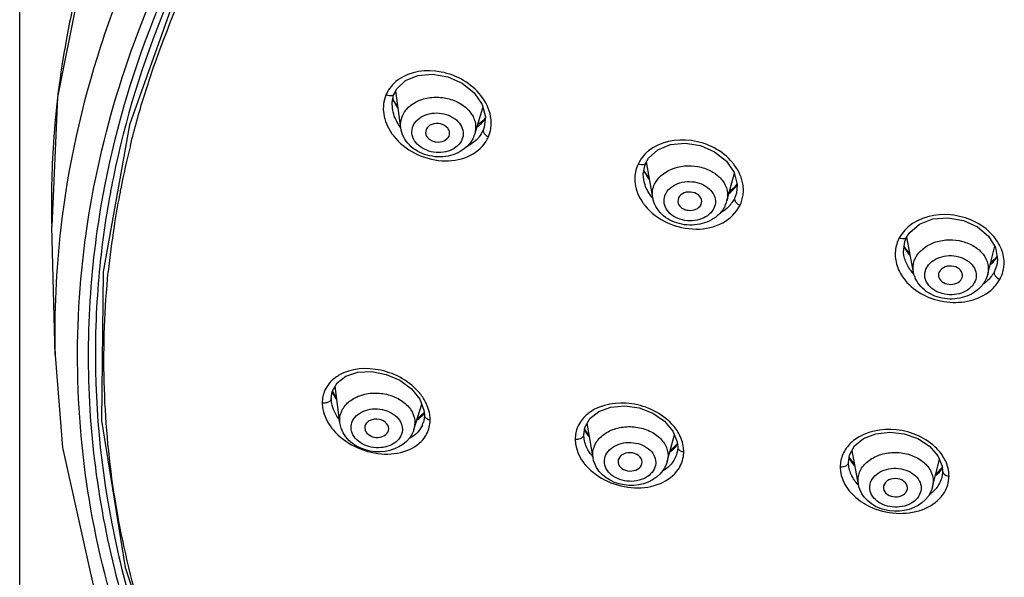
# Model space of a CAD drawing. Units: millimetres. Extents: x 0 to 1300, y 0 to 1600.
# Drawn here: x 244 to 285, y 1058 to 1081 of the extents above; entities that cross this region are included whole.
import ezdxf

# ---------------------------------------------------------------- set-up
doc = ezdxf.new("R2010")
doc.units = ezdxf.units.MM
doc.header["$LTSCALE"] = 104.296296
doc.layers.add('DEF_LAYER_ASSEM_MEMBER', color=7, linetype='CONTINUOUS')

msp = doc.modelspace()

# ---------------------------------------------------------------- linework, layer by layer
at = {"layer": 'DEF_LAYER_ASSEM_MEMBER', "color": 7, "linetype": 'Continuous'}
for p, q in [((244.3866, 917.0586), (244.3866, 1132.1347)), ((247.1991, 1084.0458), (245.9527, 1077.8167)), ((259.8867, 1077.8894), (259.9122, 1077.9561)), ((259.9122, 1077.9561), (259.9121, 1077.9558)), ((260.1809, 1076.5394), (259.9753, 1078.0723)), ((245.9527, 1077.8167), (245.7149, 1072.4424)), ((259.8848, 1077.6753), (259.8598, 1077.7539)), ((260.0622, 1077.4248), (259.8848, 1077.6753)), ((259.8365, 1077.3461), (259.8363, 1077.3478)), ((263.2462, 1076.2768), (263.5897, 1077.3709)), ((263.621, 1076.8528), (263.3663, 1076.6594)), ((263.6866, 1076.9553), (263.621, 1076.8528)), ((261.2324, 1076.4692), (261.209, 1076.3279)), ((262.1819, 1076.1981), (262.1965, 1076.2434)), ((263.6412, 1076.5618), (263.6405, 1076.5596)), ((270.2956, 1074.9689), (270.342, 1075.0842)), ((270.342, 1075.0842), (270.3419, 1075.0839)), ((270.6256, 1073.645), (270.3686, 1075.129)), ((270.2353, 1074.6129), (270.2956, 1074.9689)), ((270.2541, 1074.3866), (270.2353, 1074.6129)), ((270.2827, 1074.7308), (270.2641, 1074.7829)), ((270.4829, 1074.4686), (270.2827, 1074.7308)), ((273.7, 1073.5044), (274.0102, 1074.657)), ((270.2541, 1074.3866), (270.2537, 1074.3886)), ((274.1215, 1074.2229), (274.0017, 1074.0488)), ((274.0017, 1074.0488), (273.8077, 1073.9045)), ((274.0938, 1073.8251), (274.093, 1073.8221)), ((271.6895, 1073.6345), (271.6614, 1073.4701)), ((272.6287, 1073.3552), (272.6518, 1073.4249)), ((245.8572, 1067.1159), (245.7147, 1072.4494)), ((245.7147, 1072.4494), (245.7149, 1072.4423)), ((281.0739, 1071.8283), (281.1517, 1072.0088)), ((281.1517, 1072.0088), (281.1515, 1072.0085)), ((281.4333, 1070.5526), (281.1563, 1072.0097)), ((281.0696, 1071.5796), (281.0488, 1071.6332)), ((281.2882, 1071.3161), (281.0696, 1071.5796)), ((284.5101, 1070.4645), (284.8009, 1071.6269)), ((281.0387, 1071.245), (281.038, 1071.2489)), ((284.812, 1071.0906), (284.6297, 1070.9425)), ((284.898, 1071.2145), (284.812, 1071.0906)), ((284.8901, 1070.8443), (284.8887, 1070.839)), ((283.4312, 1070.2748), (283.4633, 1070.365)), ((245.8572, 1067.1159), (245.8573, 1067.1144)), ((257.3453, 1065.6042), (257.5454, 1065.9593)), ((257.6607, 1064.3013), (257.4679, 1065.8217)), ((257.3032, 1065.3154), (257.3453, 1065.6042)), ((257.3032, 1065.3164), (257.3032, 1065.3154)), ((257.3118, 1065.1819), (257.3032, 1065.3164)), ((257.5283, 1065.3082), (257.349, 1065.6106)), ((257.312, 1065.18), (257.3118, 1065.1818)), ((260.7284, 1064.0306), (261.0529, 1065.0717)), ((261.1546, 1064.7352), (260.8634, 1064.4726)), ((261.1656, 1064.6189), (261.1656, 1064.6187)), ((258.6874, 1064.0944), (258.6887, 1064.0736)), ((259.6762, 1063.9864), (259.6857, 1064.0568)), ((261.1219, 1064.3313), (261.1217, 1064.3307)), ((267.7661, 1063.807), (267.8101, 1064.1051)), ((268.0014, 1063.7478), (267.8018, 1064.0484)), ((268.1529, 1062.8456), (267.9111, 1064.2857)), ((267.7812, 1063.631), (267.7661, 1063.808)), ((267.7661, 1063.808), (267.7661, 1063.807)), ((267.7814, 1063.6299), (267.7813, 1063.6309)), ((271.2288, 1062.6977), (271.5248, 1063.7992)), ((271.6473, 1063.4423), (271.3616, 1063.1542)), ((271.6617, 1063.2945), (271.6617, 1063.2941)), ((271.6278, 1063.0387), (271.6277, 1063.0381)), ((279.0005, 1062.5541), (278.7694, 1062.8795)), ((279.1503, 1061.7483), (278.8889, 1063.1544)), ((282.2283, 1061.6537), (282.5091, 1062.7757)), ((269.1868, 1062.6925), (269.1893, 1062.6602)), ((270.1793, 1062.6126), (270.1863, 1062.672)), ((278.7546, 1062.4691), (278.7365, 1062.6616)), ((278.7365, 1062.6616), (278.7365, 1062.6605)), ((278.7548, 1062.4681), (278.7546, 1062.469)), ((282.6258, 1062.4545), (282.3569, 1062.1674)), ((282.6125, 1062.0499), (282.6122, 1062.0487)), ((282.6422, 1062.2905), (282.6422, 1062.2899)), ((280.1867, 1061.6183), (280.1899, 1061.5811)), ((281.1804, 1061.5506), (281.1865, 1061.6052))]:
    msp.add_line(p, q, dxfattribs=at)
at = {"layer": 'DEF_LAYER_ASSEM_MEMBER', "color": 9, "linetype": 'Continuous'}
for p, q in [((263.6405, 1076.5596), (263.5988, 1076.4471)), ((248.569, 1073.9911), (248.5736, 1074.0146)), ((274.093, 1073.8221), (274.0155, 1073.613)), ((284.8887, 1070.839), (284.7756, 1070.5508)), ((257.6607, 1064.3013), (257.6534, 1064.4151)), ((260.7692, 1064.2977), (260.7284, 1064.0306)), ((268.1529, 1062.8456), (268.1404, 1062.9954)), ((271.2598, 1062.9313), (271.2288, 1062.6977)), ((279.1503, 1061.7483), (279.135, 1061.9134)), ((282.2554, 1061.8726), (282.2283, 1061.6537))]:
    msp.add_line(p, q, dxfattribs=at)
at = {"layer": 'DEF_LAYER_ASSEM_MEMBER', "color": 7, "linetype": 'Continuous'}
for points in [[(254.1362, 1088.2882), (251.0456, 1082.6046), (248.9359, 1076.6616)], [(259.9121, 1077.9558), (260.0174, 1078.1497), (260.3758, 1078.4966), (260.8871, 1078.7139), (261.4954, 1078.7712), (262.1319, 1078.6594), (262.7276, 1078.3896), (263.2192, 1077.9899)], [(259.8365, 1077.3461), (259.8272, 1077.5894), (259.8867, 1077.8894)], [(263.2192, 1077.9899), (263.5525, 1077.5039), (263.6904, 1076.9884), (263.6405, 1076.5595)], [(248.9359, 1076.6616), (247.8425, 1070.5605), (247.7835, 1064.406), (248.759, 1058.3024), (250.7535, 1052.3447), (253.7353, 1046.6282), (257.6552, 1041.2456), (262.228, 1036.4829)], [(270.3419, 1075.0839), (270.4565, 1075.2775), (270.8337, 1075.6253), (271.3568, 1075.8446), (271.9687, 1075.9073), (272.6029, 1075.8051), (273.1933, 1075.5477), (273.6776, 1075.1614)], [(273.6776, 1075.1614), (274.0021, 1074.6889), (274.1312, 1074.1848), (274.093, 1073.8219)], [(281.1515, 1072.0085), (281.2818, 1072.204), (281.6897, 1072.5476), (282.2372, 1072.7588), (282.8634, 1072.8119), (283.5011, 1072.7), (284.0836, 1072.4338), (284.5466, 1072.0414)], [(281.0387, 1071.2451), (281.0189, 1071.4008), (281.0739, 1071.8283)], [(284.5466, 1072.0414), (284.8363, 1071.5692), (284.9227, 1071.073), (284.8887, 1070.8389)], [(245.8573, 1067.1144), (246.1546, 1063.2783), (247.7066, 1056.3296), (250.5387, 1049.6088), (254.5999, 1043.2534), (259.7398, 1037.4645)], [(257.5454, 1065.9593), (257.9058, 1066.2363), (258.4012, 1066.401), (258.9802, 1066.4286), (259.5809, 1066.3142), (260.1458, 1066.0692), (260.6236, 1065.7161), (260.9684, 1065.289)], [(260.9684, 1065.289), (261.1452, 1064.8344), (261.1656, 1064.6187)], [(267.8101, 1064.1051), (268.0175, 1064.4761), (268.3863, 1064.7717), (268.8866, 1064.9572), (269.4675, 1065.0085), (270.0698, 1064.919), (270.6368, 1064.6977), (271.1167, 1064.3651), (271.4629, 1063.954), (271.6409, 1063.5089), (271.6617, 1063.2941)], [(261.1656, 1064.6189), (261.1547, 1064.4751), (261.1219, 1064.3312)], [(278.7365, 1062.6605), (278.7819, 1062.9625), (278.9936, 1063.3422), (279.3669, 1063.6495), (279.869, 1063.8497), (280.4496, 1063.9186), (281.0511, 1063.8488), (281.6177, 1063.6472), (282.0972, 1063.3327), (282.443, 1062.9368), (282.6211, 1062.5025), (282.6422, 1062.2899)], [(271.6617, 1063.2945), (271.6494, 1063.14), (271.6277, 1063.0381)], [(282.6422, 1062.2905), (282.6279, 1062.1232), (282.6122, 1062.0487)]]:
    msp.add_lwpolyline(points, dxfattribs=at)
for centre, radius, start, end in [((284.0196, 1073.2849), 38.3302, 165.9954, 169.66058), ((283.3612, 1073.4035), 37.6613, 169.65832, 176.16642), ((248.5597, 1075.987), 11.4506, 8.64288, 9.16276), ((262.1427, 1076.6235), 1.1567, 336.76008, 342.55864), ((282.9133, 1073.4426), 37.2117, 176.18037, 181.52937), ((272.5774, 1073.8075), 1.1628, 334.29462, 344.88744)]:
    msp.add_arc(centre, radius, start, end, dxfattribs=at)
at = {"layer": 'DEF_LAYER_ASSEM_MEMBER', "color": 9, "linetype": 'Continuous'}
for centre, radius, start, end in [((261.0911, 1077.2199), 1.6689, 147.7222, 155.84486), ((261.8729, 1078.6212), 2.2122, 212.3491, 215.40405), ((262.4922, 1077.771), 1.4698, 306.57104, 314.49919), ((262.5428, 1077.7195), 1.3976, 314.49854, 326.60604), ((262.4549, 1076.7339), 1.4781, 351.03957, 359.2109), ((261.672, 1077.6089), 2.2737, 214.42081, 218.23944), ((262.3863, 1076.9964), 1.3348, 313.35476, 314.53124), ((262.405, 1076.9778), 1.3084, 314.5156, 321.08034), ((262.3996, 1076.7966), 1.5515, 327.55864, 336.11153), ((285.3761, 1066.752), 37.5122, 166.03139, 168.83662), ((271.457, 1074.3426), 1.598, 133.39992, 146.09208), ((271.4808, 1074.3155), 1.6341, 129.24161, 133.3521), ((271.4613, 1074.3403), 1.6028, 146.10851, 154.18887), ((272.2509, 1073.6814), 2.2002, 37.04118, 40.11092), ((271.9533, 1075.576), 1.8817, 204.72276, 209.00168), ((272.0767, 1075.6459), 2.0235, 209.03832, 215.36686), ((284.9817, 1067.014), 37.4673, 168.4836, 169.18734), ((272.1825, 1075.7192), 2.1523, 215.32803, 217.93013), ((272.9461, 1074.9379), 1.399, 325.12443, 328.62556), ((284.6142, 1067.0788), 37.0942, 169.57313, 174.57542), ((284.9105, 1067.0276), 37.3948, 169.18744, 169.57816), ((285.1452, 1066.7993), 37.2765, 168.87616, 169.2655), ((272.8308, 1075.0403), 1.5538, 308.68791, 312.60814), ((272.8538, 1075.015), 1.5196, 312.6137, 315.23962), ((272.8782, 1074.9911), 1.4854, 315.23434, 319.50907), ((272.9134, 1074.9611), 1.4391, 319.50502, 325.1118), ((272.9377, 1073.9478), 1.4486, 352.3493, 356.77649), ((284.9933, 1066.8274), 37.122, 169.26444, 171.31439), ((271.9789, 1074.6622), 2.1497, 215.02119, 218.69432), ((272.1552, 1074.8733), 1.9833, 217.06003, 219.60481), ((272.7849, 1074.2242), 1.376, 312.66502, 322.14563), ((272.9374, 1073.9488), 1.449, 334.62273, 352.30812), ((272.7507, 1074.2597), 1.4253, 311.5973, 312.70832), ((283.275, 1068.1089), 37.4309, 173.42493, 181.5203), ((284.7086, 1066.8705), 36.8341, 171.31379, 174.23951), ((282.2351, 1071.2203), 1.578, 143.69338, 151.52402), ((282.6819, 1072.4635), 1.8492, 206.52564, 214.49715), ((282.7793, 1072.5276), 1.9658, 214.42962, 215.66052), ((282.8375, 1072.5702), 2.0378, 215.67974, 220.13163), ((283.5698, 1072.0644), 1.5964, 310.47351, 316.90223), ((284.2068, 1067.1213), 36.6846, 174.58132, 177.71408), ((282.8239, 1071.7251), 1.8667, 215.40709, 222.31733), ((283.7871, 1070.9367), 1.4026, 352.32976, 356.96998), ((283.439, 1071.3522), 1.5668, 304.35849, 309.30805), ((283.4647, 1071.32), 1.5256, 309.32722, 310.37865), ((259.0534, 1066.3673), 1.8878, 204.13513, 210.87923), ((259.2209, 1066.4653), 2.0819, 210.82994, 214.28592), ((259.2975, 1066.5168), 2.1742, 214.26974, 215.5183), ((259.1959, 1064.0676), 2.2977, 38.66852, 39.56434), ((259.7902, 1064.4037), 1.6115, 8.94444, 20.87273), ((260.0852, 1065.5611), 1.3777, 304.96431, 311.65355), ((259.8783, 1064.4188), 1.5222, 0.4197, 8.89766), ((260.0314, 1064.4451), 1.3691, 352.80855, 359.36525), ((259.1429, 1065.5006), 2.3064, 217.50104, 220.29685), ((260.0944, 1064.6505), 1.0758, 335.90674, 342.7085), ((269.3925, 1064.8349), 1.7972, 206.38085, 212.1599), ((259.9947, 1064.7317), 1.2044, 312.37098, 317.52715), ((269.5401, 1064.9272), 1.9712, 212.14529, 216.92783), ((269.6289, 1064.9926), 2.0815, 216.9012, 218.78352), ((270.3533, 1063.0787), 1.5613, 9.43256, 21.46568), ((270.4654, 1064.2693), 1.468, 307.37414, 313.27449), ((270.4321, 1063.093), 1.4812, 0.40407, 9.38738), ((270.5225, 1063.1194), 1.3908, 354.246, 359.34298), ((280.263, 1063.6621), 1.7089, 207.6353, 213.12597), ((269.4877, 1063.9515), 2.1619, 218.02899, 221.39101), ((270.4165, 1063.4286), 1.2832, 313.39676, 319.03721), ((280.3967, 1063.7493), 1.8686, 213.12689, 218.59292), ((280.4891, 1063.8218), 1.986, 218.56297, 221.09741), ((280.5239, 1063.8518), 2.0319, 221.09015, 221.72809), ((281.3953, 1062.0738), 1.5132, 9.92571, 21.91589), ((281.3717, 1063.2922), 1.5332, 310.10683, 313.93849), ((281.4491, 1062.0842), 1.4584, 0.51108, 9.88638), ((281.4807, 1062.1175), 1.4268, 354.78376, 359.18539), ((280.4951, 1062.965), 1.8311, 220.60126, 222.76395), ((281.3339, 1062.4423), 1.346, 314.62499, 319.39927), ((280.3643, 1062.773), 2.0483, 218.39159, 222.32992), ((281.2794, 1062.4991), 1.4246, 305.79446, 314.57883)]:
    msp.add_arc(centre, radius, start, end, dxfattribs=at)
for points, knots in [([(250.8958, 1087.1453), (249.622, 1084.8434), (247.5133, 1080.0561), (246.384, 1074.9433), (246.0903, 1072.395)], [0, 0, 0, 0, 0.5063123, 1, 1, 1, 1]), ([(259.9518, 1037.6576), (256.8037, 1040.783), (251.4056, 1047.6585), (247.555, 1057.8011), (246.6269, 1066.0462), (247.087, 1074.2906), (249.0013, 1080.3179), (250.8366, 1084.0342)], [0, 0, 0, 0, 0.2634097, 0.5114828, 0.6328043, 0.753881, 1, 1, 1, 1]), ([(251.1934, 1083.8795), (250.8099, 1083.096), (249.3955, 1079.9621), (248.3893, 1076.6422), (247.9018, 1074.1236)], [0, 0, 0, 0, 0.2537544, 1, 1, 1, 1]), ([(251.4257, 1083.7495), (251.0639, 1083.005), (249.7248, 1080.0272), (248.7551, 1076.8819), (248.2687, 1074.4943)], [0, 0, 0, 0, 0.2535769, 1, 1, 1, 1]), ([(248.9732, 1075.8071), (249.1441, 1076.4945), (249.9131, 1079.2534), (250.9943, 1081.9238), (251.9568, 1083.8519)], [0, 0, 0, 0, 0.2473882, 1, 1, 1, 1]), ([(263.5049, 1077.8769), (263.109, 1078.3784), (261.9508, 1079.0591), (260.572, 1078.8863), (260.0839, 1078.5375)], [0, 0, 0, 0, 0.5157429, 1, 1, 1, 1]), ([(259.5683, 1077.9029), (259.468, 1077.6596), (259.403, 1077.0824), (259.6347, 1076.5597), (259.7964, 1076.3236)], [0, 0, 0, 0, 0.4791651, 1, 1, 1, 1]), ([(259.9121, 1077.9557), (259.9025, 1077.933), (259.8105, 1077.8392), (259.6592, 1077.8654), (259.5683, 1077.9029)], [0, 0, 0, 0, 0.2005062, 1, 1, 1, 1]), ([(263.9328, 1076.7136), (263.9342, 1076.8135), (263.899, 1077.2321), (263.702, 1077.6273), (263.5049, 1077.8769)], [0, 0, 0, 0, 0.2390081, 1, 1, 1, 1]), ([(260.2786, 1077.0943), (260.43, 1077.3885), (260.9107, 1077.7255), (261.6196, 1077.8349), (262.196, 1077.7659), (262.7115, 1077.5414), (263.1025, 1077.1873), (263.31, 1076.739), (263.2907, 1076.4191), (263.2462, 1076.2768)], [0, 0, 0, 0, 0.2396779, 0.3773696, 0.5179948, 0.6536854, 0.7785912, 0.8919682, 1, 1, 1, 1]), ([(260.1837, 1076.5413), (260.1372, 1076.6026), (259.9728, 1076.8462), (259.8657, 1077.1311), (259.8365, 1077.3461)], [0, 0, 0, 0, 0.2618506, 1, 1, 1, 1]), ([(260.7158, 1076.6652), (260.822, 1076.8717), (261.2827, 1077.1868), (261.9458, 1077.1686), (262.4182, 1076.9444), (262.6766, 1076.6843), (262.7961, 1076.3616), (262.7599, 1076.1409), (262.7187, 1076.0448)], [0, 0, 0, 0, 0.2417334, 0.5191115, 0.6546521, 0.7785939, 0.8911747, 1, 1, 1, 1]), ([(262.6985, 1076.002), (262.5923, 1075.7955), (262.1316, 1075.4804), (261.4685, 1075.4986), (260.9961, 1075.7229), (260.7377, 1075.9829), (260.6182, 1076.3056), (260.6544, 1076.5264), (260.6956, 1076.6225)], [0, 0, 0, 0, 0.2417336, 0.5191117, 0.6546522, 0.7785939, 0.8911747, 1, 1, 1, 1]), ([(263.6064, 1076.353), (263.6139, 1076.3341), (263.6635, 1076.2517), (263.7488, 1076.196), (263.8182, 1076.1683)], [0, 0, 0, 0, 0.214327, 1, 1, 1, 1]), ([(259.8861, 1076.2016), (260.1196, 1075.9052), (260.7417, 1075.4149), (261.8521, 1075.1013), (262.9541, 1075.2395), (263.5353, 1075.6912), (263.709, 1075.9643)], [0, 0, 0, 0, 0.2599756, 0.5267549, 0.7769649, 1, 1, 1, 1]), ([(273.9336, 1075.0989), (273.5187, 1075.5917), (272.3076, 1076.2295), (270.9201, 1075.9677), (270.4471, 1075.5811)], [0, 0, 0, 0, 0.5132338, 1, 1, 1, 1]), ([(270.3419, 1075.0839), (270.332, 1075.0628), (270.2437, 1074.9775), (270.1036, 1075.0037), (270.0183, 1075.0382)], [0, 0, 0, 0, 0.2019308, 1, 1, 1, 1]), ([(274.384, 1073.8663), (274.3895, 1073.9636), (274.372, 1074.3706), (274.1925, 1074.7611), (274.0071, 1075.0068)], [0, 0, 0, 0, 0.2404833, 1, 1, 1, 1]), ([(270.7387, 1074.2703), (270.9007, 1074.5556), (271.5405, 1074.9892), (272.4665, 1074.9978), (273.1433, 1074.7204), (273.5311, 1074.3849), (273.7448, 1073.9556), (273.7376, 1073.6445), (273.6999, 1073.5044)], [0, 0, 0, 0, 0.2434471, 0.5200088, 0.6552064, 0.7794516, 0.8923202, 1, 1, 1, 1]), ([(269.8849, 1074.4972), (269.8804, 1074.4064), (269.8971, 1074.0278), (270.0542, 1073.6629), (270.2184, 1073.4285)], [0, 0, 0, 0, 0.2411371, 1, 1, 1, 1]), ([(270.5725, 1073.678), (270.5316, 1073.7321), (270.3856, 1073.9476), (270.2874, 1074.197), (270.2541, 1074.3867)], [0, 0, 0, 0, 0.2603357, 1, 1, 1, 1]), ([(271.1807, 1073.8347), (271.2972, 1074.0398), (271.7664, 1074.3432), (272.4312, 1074.323), (272.8981, 1074.0943), (273.1469, 1073.8323), (273.2518, 1073.5082), (273.205, 1073.2915), (273.1597, 1073.1973)], [0, 0, 0, 0, 0.245942, 0.5243937, 0.6583788, 0.7800985, 0.8910557, 1, 1, 1, 1]), ([(247.9018, 1074.1236), (247.2945, 1070.9858), (246.8851, 1064.496), (248.8767, 1054.8488), (253.3424, 1045.739), (257.7126, 1040.4089), (260.1891, 1037.9332)], [0, 0, 0, 0, 0.2412996, 0.4843349, 0.7356225, 1, 1, 1, 1]), ([(273.1376, 1073.155), (273.021, 1072.9499), (272.5519, 1072.6464), (271.887, 1072.6667), (271.4201, 1072.8954), (271.1714, 1073.1574), (271.0664, 1073.4815), (271.1132, 1073.6982), (271.1585, 1073.7924)], [0, 0, 0, 0, 0.2459424, 0.524394, 0.658379, 0.7800986, 0.8910558, 1, 1, 1, 1]), ([(274.0155, 1073.613), (274.0096, 1073.5906), (274.0219, 1073.4567), (274.1492, 1073.3666), (274.2466, 1073.3278)], [0, 0, 0, 0, 0.1809649, 1, 1, 1, 1]), ([(270.3011, 1073.3182), (270.5458, 1073.0126), (271.2138, 1072.518), (272.3938, 1072.2548), (273.5401, 1072.4851), (274.0996, 1073.0229), (274.2466, 1073.3278)], [0, 0, 0, 0, 0.2580197, 0.5256717, 0.7769393, 1, 1, 1, 1]), ([(284.7026, 1072.1007), (284.2728, 1072.571), (283.0374, 1073.1461), (281.6768, 1072.828), (281.2157, 1072.4278)], [0, 0, 0, 0, 0.5106239, 1, 1, 1, 1]), ([(281.1515, 1072.0085), (281.1411, 1071.9892), (281.0562, 1071.9129), (280.9271, 1071.9399), (280.848, 1071.9727)], [0, 0, 0, 0, 0.2037898, 1, 1, 1, 1]), ([(281.5721, 1071.2383), (281.7474, 1071.5131), (282.3859, 1071.9198), (283.2962, 1071.9236), (283.9581, 1071.6504), (284.3368, 1071.3236), (284.5474, 1070.9059), (284.5446, 1070.6022), (284.5101, 1070.4645)], [0, 0, 0, 0, 0.246233, 0.5228512, 0.6571872, 0.7805399, 0.8927712, 1, 1, 1, 1]), ([(285.1877, 1070.8626), (285.1993, 1071.08), (285.1156, 1071.5408), (284.8607, 1071.9277), (284.7026, 1072.1007)], [0, 0, 0, 0, 0.4815223, 1, 1, 1, 1]), ([(280.6851, 1071.4419), (280.6631, 1071.2321), (280.719, 1070.784), (280.9431, 1070.3972), (281.0856, 1070.2225)], [0, 0, 0, 0, 0.4832795, 1, 1, 1, 1]), ([(281.3024, 1070.6436), (281.2695, 1070.69), (281.1508, 1070.8751), (281.0698, 1071.0851), (281.0388, 1071.2451)], [0, 0, 0, 0, 0.2588115, 1, 1, 1, 1]), ([(281.4333, 1070.5526), (281.4037, 1070.7084), (281.4217, 1070.9343), (281.5096, 1071.1292), (281.5359, 1071.1772)], [0, 0, 0, 0, 0.7434174, 1, 1, 1, 1]), ([(282.01, 1070.7903), (282.1386, 1070.992), (282.6187, 1071.2787), (283.285, 1071.2453), (283.7422, 1071.0043), (283.9774, 1070.7355), (284.0633, 1070.4083), (284.0038, 1070.1957), (283.9535, 1070.1037)], [0, 0, 0, 0, 0.2496769, 0.52848, 0.6609078, 0.7807156, 0.8905564, 1, 1, 1, 1]), ([(262.272, 1036.527), (259.7872, 1038.8185), (255.3441, 1043.7587), (250.5151, 1052.2468), (247.9138, 1061.323), (247.7549, 1067.5371), (248.0605, 1070.5676)], [0, 0, 0, 0, 0.2655259, 0.5178025, 0.7607312, 1, 1, 1, 1]), ([(283.9288, 1070.062), (283.8001, 1069.8603), (283.32, 1069.5736), (282.6538, 1069.607), (282.1965, 1069.848), (281.9613, 1070.1168), (281.8754, 1070.4441), (281.9349, 1070.6566), (281.9853, 1070.7486)], [0, 0, 0, 0, 0.2496773, 0.5284803, 0.6609079, 0.7807156, 0.8905565, 1, 1, 1, 1]), ([(284.7756, 1070.5508), (284.7699, 1070.5272), (284.7864, 1070.389), (284.9147, 1070.2946), (285.0152, 1070.2538)], [0, 0, 0, 0, 0.1825471, 1, 1, 1, 1]), ([(281.0856, 1070.2225), (281.4966, 1069.7189), (282.7544, 1069.0858), (284.1586, 1069.3889), (284.6384, 1069.7958)], [0, 0, 0, 0, 0.508163, 1, 1, 1, 1]), ([(247.5514, 1068.5845), (247.4387, 1065.7583), (247.887, 1060.0064), (250.5539, 1051.6566), (255.1147, 1043.827), (259.2028, 1039.2202), (261.477, 1037.0681)], [0, 0, 0, 0, 0.2391834, 0.4826993, 0.7352286, 1, 1, 1, 1]), ([(260.9672, 1065.5311), (260.5701, 1066.0118), (259.4471, 1066.6538), (258.1183, 1066.5706), (257.6148, 1066.2736)], [0, 0, 0, 0, 0.5161164, 1, 1, 1, 1]), ([(257.6148, 1066.2736), (257.5504, 1066.2357), (257.3144, 1066.0756), (257.1243, 1065.8435), (257.0386, 1065.6513)], [0, 0, 0, 0, 0.2620128, 1, 1, 1, 1]), ([(257.3032, 1065.3154), (257.3032, 1065.3031), (257.294, 1065.2432), (257.2446, 1065.1965), (257.2038, 1065.1729)], [0, 0, 0, 0, 0.207828, 1, 1, 1, 1]), ([(257.6534, 1064.4151), (257.6534, 1064.5694), (257.7433, 1064.8958), (258.1063, 1065.273), (258.6211, 1065.5037), (259.2148, 1065.5668), (259.8072, 1065.4572), (260.3179, 1065.1878), (260.6764, 1064.7891), (260.7692, 1064.4549), (260.7692, 1064.2977)], [0, 0, 0, 0, 0.1077685, 0.2244252, 0.3543445, 0.4939868, 0.6351873, 0.7691164, 0.8902185, 1, 1, 1, 1]), ([(261.296, 1064.9778), (261.2785, 1065.0238), (261.1978, 1065.2104), (261.0861, 1065.383), (260.9899, 1065.5032)], [0, 0, 0, 0, 0.2418849, 1, 1, 1, 1]), ([(256.9285, 1065.1294), (256.9294, 1065.0419), (256.9662, 1064.6709), (257.1405, 1064.3216), (257.3132, 1064.0965)], [0, 0, 0, 0, 0.2358193, 1, 1, 1, 1]), ([(258.1247, 1064.161), (258.1324, 1064.2648), (258.2086, 1064.4802), (258.4659, 1064.7224), (258.8183, 1064.8667), (259.2185, 1064.8997), (259.614, 1064.8191), (259.9528, 1064.6339), (260.1892, 1064.3646), (260.2502, 1064.1409), (260.2502, 1064.0355)], [0, 0, 0, 0, 0.1081293, 0.2259626, 0.3567555, 0.4964777, 0.6370823, 0.7701576, 0.8905769, 1, 1, 1, 1]), ([(271.424, 1064.2462), (271.0026, 1064.7034), (269.8335, 1065.2782), (268.5102, 1065.086), (268.0281, 1064.7478)], [0, 0, 0, 0, 0.513605, 1, 1, 1, 1]), ([(261.166, 1064.6187), (261.1661, 1064.6062), (261.1745, 1064.5482), (261.2211, 1064.5021), (261.26, 1064.479)], [0, 0, 0, 0, 0.2161144, 1, 1, 1, 1]), ([(268.0281, 1064.7478), (267.9716, 1064.7082), (267.7642, 1064.544), (267.5988, 1064.3241), (267.5205, 1064.1449)], [0, 0, 0, 0, 0.2607668, 1, 1, 1, 1]), ([(257.3838, 1064.009), (257.6246, 1063.7249), (258.2505, 1063.259), (259.3411, 1062.9514), (260.4135, 1063.052), (260.9985, 1063.4561), (261.1743, 1063.7094)], [0, 0, 0, 0, 0.2623162, 0.5324455, 0.7828034, 1, 1, 1, 1]), ([(260.2485, 1063.9902), (260.2407, 1063.8863), (260.1645, 1063.671), (259.9072, 1063.4288), (259.5548, 1063.2844), (259.1546, 1063.2515), (258.7591, 1063.3321), (258.4204, 1063.5173), (258.1839, 1063.7866), (258.123, 1064.0103), (258.123, 1064.1157)], [0, 0, 0, 0, 0.1081293, 0.2259627, 0.3567557, 0.4964779, 0.6370824, 0.7701577, 0.890577, 1, 1, 1, 1]), ([(268.1404, 1062.9954), (268.1404, 1063.1504), (268.2311, 1063.4786), (268.5935, 1063.8606), (269.1078, 1064.1001), (269.7019, 1064.1739), (270.2954, 1064.0748), (270.8075, 1063.8142), (271.1674, 1063.4204), (271.2598, 1063.0879), (271.2598, 1062.9313)], [0, 0, 0, 0, 0.108182, 0.2258416, 0.3566894, 0.4967123, 0.6375847, 0.7706225, 0.8907157, 1, 1, 1, 1]), ([(271.8062, 1063.65), (271.7854, 1063.7032), (271.6871, 1063.919), (271.5459, 1064.114), (271.424, 1064.2462)], [0, 0, 0, 0, 0.240989, 1, 1, 1, 1]), ([(282.4031, 1063.2326), (281.9731, 1063.6749), (280.7783, 1064.2049), (279.4693, 1063.9551), (278.9948, 1063.5994)], [0, 0, 0, 0, 0.5098493, 1, 1, 1, 1]), ([(267.4112, 1063.6182), (267.4127, 1063.5326), (267.4483, 1063.174), (267.6163, 1062.8351), (267.7848, 1062.6196)], [0, 0, 0, 0, 0.2382302, 1, 1, 1, 1]), ([(267.7661, 1063.807), (267.7661, 1063.788), (267.7413, 1063.6897), (267.6325, 1063.6396), (267.5557, 1063.6239)], [0, 0, 0, 0, 0.1951118, 1, 1, 1, 1]), ([(278.9948, 1063.5994), (278.9406, 1063.5588), (278.7417, 1063.3917), (278.5827, 1063.1744), (278.5063, 1062.9982)], [0, 0, 0, 0, 0.2608574, 1, 1, 1, 1]), ([(268.1321, 1062.9014), (268.1027, 1062.9368), (267.994, 1063.0775), (267.906, 1063.2348), (267.8578, 1063.3575)], [0, 0, 0, 0, 0.2587144, 1, 1, 1, 1]), ([(268.6234, 1062.7497), (268.6313, 1062.8541), (268.708, 1063.0708), (268.9649, 1063.3165), (269.3172, 1063.4669), (269.7177, 1063.5069), (270.1138, 1063.4333), (270.4535, 1063.2539), (270.6908, 1062.9878), (270.7514, 1062.7653), (270.7514, 1062.6604)], [0, 0, 0, 0, 0.1086593, 0.2275258, 0.3592133, 0.4992623, 0.639496, 0.7716615, 0.8910696, 1, 1, 1, 1]), ([(271.6621, 1063.2941), (271.6623, 1063.2807), (271.6726, 1063.2181), (271.7256, 1063.1702), (271.7688, 1063.1472)], [0, 0, 0, 0, 0.2142656, 1, 1, 1, 1]), ([(282.7991, 1062.6386), (282.7777, 1062.692), (282.6762, 1062.9086), (282.5295, 1063.1027), (282.4031, 1063.2326)], [0, 0, 0, 0, 0.2409346, 1, 1, 1, 1]), ([(279.135, 1061.9134), (279.135, 1062.0687), (279.2261, 1062.3977), (279.588, 1062.7818), (280.1021, 1063.0252), (280.6963, 1063.1035), (281.29, 1063.0091), (281.8028, 1062.7523), (282.1632, 1062.3606), (282.2554, 1062.0289), (282.2554, 1061.8726)], [0, 0, 0, 0, 0.1083688, 0.2264628, 0.3577082, 0.4978911, 0.6386177, 0.7712677, 0.8909237, 1, 1, 1, 1]), ([(267.8658, 1062.522), (268.1083, 1062.2467), (268.7452, 1061.8025), (269.8486, 1061.5418), (270.9265, 1061.6899), (271.5093, 1062.1131), (271.6864, 1062.3737)], [0, 0, 0, 0, 0.2572505, 0.5261237, 0.7790508, 1, 1, 1, 1]), ([(270.7497, 1062.6148), (270.7419, 1062.5104), (270.6651, 1062.2937), (270.4082, 1062.0479), (270.0559, 1061.8976), (269.6555, 1061.8575), (269.2593, 1061.9312), (268.9197, 1062.1106), (268.6823, 1062.3766), (268.6217, 1062.5992), (268.6217, 1062.7041)], [0, 0, 0, 0, 0.1086594, 0.227526, 0.3592136, 0.4992626, 0.6394962, 0.7716617, 0.8910696, 1, 1, 1, 1]), ([(278.3963, 1062.4692), (278.3979, 1062.3857), (278.4321, 1062.0379), (278.5946, 1061.7085), (278.7589, 1061.501)], [0, 0, 0, 0, 0.2398473, 1, 1, 1, 1]), ([(278.7365, 1062.6605), (278.7365, 1062.6419), (278.7135, 1062.547), (278.6106, 1062.496), (278.5371, 1062.4789)], [0, 0, 0, 0, 0.1979579, 1, 1, 1, 1]), ([(279.6231, 1061.6715), (279.631, 1061.7761), (279.708, 1061.9934), (279.9647, 1062.2407), (280.3168, 1062.3936), (280.7173, 1062.4367), (281.1136, 1062.3661), (281.4536, 1062.1892), (281.6913, 1061.9246), (281.7517, 1061.7026), (281.7517, 1061.5979)], [0, 0, 0, 0, 0.1088969, 0.2282123, 0.3602836, 0.5004682, 0.6405355, 0.7723034, 0.8912751, 1, 1, 1, 1]), ([(282.6427, 1062.2899), (282.643, 1062.2739), (282.6586, 1062.1966), (282.7335, 1062.1456), (282.7902, 1062.1239)], [0, 0, 0, 0, 0.2092479, 1, 1, 1, 1]), ([(281.75, 1061.5521), (281.7421, 1061.4474), (281.6651, 1061.2302), (281.4085, 1060.9829), (281.0563, 1060.83), (280.6558, 1060.7868), (280.2595, 1060.8575), (279.9195, 1061.0343), (279.6818, 1061.299), (279.6214, 1061.521), (279.6214, 1061.6257)], [0, 0, 0, 0, 0.108897, 0.2282125, 0.3602838, 0.5004684, 0.6405357, 0.7723035, 0.8912751, 1, 1, 1, 1]), ([(278.8501, 1061.3937), (279.0919, 1061.128), (279.7312, 1060.7047), (280.833, 1060.4795), (281.9062, 1060.6564), (282.4874, 1061.0837), (282.6686, 1061.3453)], [0, 0, 0, 0, 0.2530888, 0.5208461, 0.7758986, 1, 1, 1, 1])]:
    msp.add_open_spline(points, degree=3, knots=knots, dxfattribs=at)
for points in [[(259.8893, 1078.3734), (259.8102, 1078.2944), (259.7399, 1078.2057), (259.6801, 1078.1112)], [(260.0839, 1078.5375), (260.0148, 1078.4882), (259.9494, 1078.4334), (259.8893, 1078.3734)], [(259.844, 1077.7445), (259.8882, 1077.6379), (259.9423, 1077.535), (260.004, 1077.4375)], [(260.2491, 1077.0317), (260.2582, 1077.053), (260.2674, 1077.0743), (260.2797, 1077.0939)], [(260.1809, 1076.5394), (260.1588, 1076.7036), (260.1837, 1076.8795), (260.2491, 1077.0317)], [(260.6956, 1076.6225), (260.7018, 1076.637), (260.7082, 1076.6515), (260.7165, 1076.6649)], [(263.5988, 1076.4471), (263.5542, 1076.3428), (263.4942, 1076.2441), (263.423, 1076.1558)], [(263.5988, 1076.4471), (263.5895, 1076.417), (263.5948, 1076.3822), (263.6064, 1076.353)], [(263.8182, 1076.1683), (263.8643, 1076.2751), (263.8967, 1076.3888), (263.9149, 1076.5037)], [(262.7187, 1076.0448), (262.7125, 1076.0303), (262.7062, 1076.0157), (262.6978, 1076.0023)], [(263.3027, 1076.0258), (263.2027, 1075.9314), (263.0869, 1075.8521), (262.9644, 1075.7898)], [(270.0183, 1075.0382), (269.9406, 1074.8695), (269.8941, 1074.6827), (269.8849, 1074.4972)], [(270.6256, 1073.645), (270.5932, 1073.8319), (270.624, 1074.0374), (270.7062, 1074.2083)], [(270.7062, 1074.2083), (270.7163, 1074.2294), (270.7266, 1074.2505), (270.7398, 1074.2698)], [(271.1585, 1073.7924), (271.1654, 1073.8067), (271.1724, 1073.8212), (271.1814, 1073.8344)], [(274.0155, 1073.613), (273.9761, 1073.5305), (273.9273, 1073.452), (273.8713, 1073.3798)], [(273.1597, 1073.1973), (273.1528, 1073.1829), (273.1458, 1073.1685), (273.1368, 1073.1553)], [(273.6969, 1073.1938), (273.6168, 1073.1227), (273.5282, 1073.0604), (273.4349, 1073.0077)], [(281.2157, 1072.4278), (281.1221, 1072.3465), (281.0368, 1072.2545), (280.9635, 1072.1546)], [(280.848, 1071.9727), (280.7619, 1071.8088), (280.7044, 1071.6259), (280.6851, 1071.4419)], [(281.5359, 1071.1772), (281.5473, 1071.198), (281.5588, 1071.2189), (281.5732, 1071.2378)], [(284.7354, 1070.9737), (284.8011, 1071.044), (284.8605, 1071.1207), (284.9113, 1071.2024)], [(281.9853, 1070.7486), (281.9931, 1070.7628), (282.0009, 1070.7771), (282.0107, 1070.79)], [(284.7756, 1070.5508), (284.7386, 1070.4827), (284.6952, 1070.4178), (284.6469, 1070.3572)], [(285.0152, 1070.2538), (285.0974, 1070.407), (285.1539, 1070.5772), (285.1771, 1070.7495)], [(284.6469, 1070.3572), (284.5891, 1070.2848), (284.5237, 1070.2179), (284.453, 1070.1579)], [(284.6384, 1069.7958), (284.7892, 1069.9236), (284.9206, 1070.0802), (285.0152, 1070.2538)], [(283.9535, 1070.1037), (283.9457, 1070.0895), (283.9378, 1070.0752), (283.928, 1070.0623)], [(257.0386, 1065.6513), (256.9661, 1065.489), (256.9299, 1065.3072), (256.9285, 1065.1294)], [(257.0768, 1065.1294), (257.028, 1065.1213), (256.9773, 1065.1214), (256.9285, 1065.1294)], [(257.2038, 1065.1729), (257.165, 1065.1504), (257.1209, 1065.1367), (257.0768, 1065.1294)], [(257.3944, 1064.8574), (257.3548, 1064.9611), (257.3262, 1065.07), (257.3121, 1065.1801)], [(257.6401, 1064.4224), (257.5394, 1064.555), (257.4539, 1064.7018), (257.3944, 1064.8574)], [(261.0008, 1064.5318), (261.0656, 1064.5895), (261.125, 1064.654), (261.1766, 1064.7238)], [(261.26, 1064.479), (261.3026, 1064.4536), (261.3513, 1064.4371), (261.4004, 1064.4299)], [(258.123, 1064.1157), (258.123, 1064.1307), (258.123, 1064.146), (258.1255, 1064.1609)], [(260.2502, 1064.0355), (260.2502, 1064.0204), (260.2501, 1064.0052), (260.2476, 1063.9903)], [(261.0765, 1064.2113), (261.0287, 1064.1045), (260.9621, 1064.0047), (260.8831, 1063.9184)], [(261.1743, 1063.7094), (261.2891, 1063.8748), (261.3644, 1064.074), (261.3897, 1064.2737)], [(267.5205, 1064.1449), (267.4487, 1063.9806), (267.4121, 1063.7975), (267.4112, 1063.6182)], [(260.8064, 1063.8418), (260.7326, 1063.7745), (260.6502, 1063.7158), (260.5632, 1063.6668)], [(267.5557, 1063.6239), (267.5085, 1063.6143), (267.4591, 1063.6125), (267.4112, 1063.6182)], [(267.8578, 1063.3575), (267.8233, 1063.4453), (267.7972, 1063.5369), (267.7815, 1063.63)], [(271.4717, 1063.2005), (271.5458, 1063.2703), (271.6129, 1063.3488), (271.6691, 1063.4338)], [(271.6275, 1063.0381), (271.5832, 1062.8734), (271.4972, 1062.7162), (271.3855, 1062.5874)], [(271.6864, 1062.3737), (271.8073, 1062.5515), (271.8847, 1062.7661), (271.9063, 1062.9799)], [(271.7688, 1063.1472), (271.8132, 1063.1236), (271.8632, 1063.1088), (271.9132, 1063.1034)], [(278.5063, 1062.9982), (278.4346, 1062.833), (278.3974, 1062.6493), (278.3963, 1062.4692)], [(268.6217, 1062.7041), (268.6217, 1062.7193), (268.6218, 1062.7346), (268.6243, 1062.7496)], [(270.7514, 1062.6604), (270.7514, 1062.6452), (270.7514, 1062.6299), (270.7489, 1062.6149)], [(271.2981, 1062.4962), (271.2309, 1062.4326), (271.1567, 1062.3758), (271.0783, 1062.3266)], [(278.5371, 1062.4789), (278.4913, 1062.4682), (278.4432, 1062.4652), (278.3963, 1062.4692)], [(278.8302, 1062.2177), (278.7974, 1062.2984), (278.7719, 1062.3826), (278.7555, 1062.4682)], [(282.4356, 1062.1881), (282.5159, 1062.2655), (282.5881, 1062.3527), (282.6475, 1062.447)], [(279.1048, 1061.7733), (278.9915, 1061.9055), (278.8957, 1062.0564), (278.8302, 1062.2177)], [(282.6111, 1062.0489), (282.5657, 1061.8727), (282.4742, 1061.7046), (282.3558, 1061.5664)], [(282.6686, 1061.3453), (282.7983, 1061.5326), (282.8809, 1061.7609), (282.9017, 1061.9878)], [(282.7902, 1062.1239), (282.8276, 1062.1096), (282.8675, 1062.1003), (282.9074, 1062.0973)], [(279.6214, 1061.6257), (279.6214, 1061.641), (279.6214, 1061.6564), (279.624, 1061.6714)], [(281.7517, 1061.5979), (281.7517, 1061.5826), (281.7517, 1061.5672), (281.7491, 1061.5522)]]:
    msp.add_open_spline(points, degree=3, dxfattribs=at)
at = {"layer": 'DEF_LAYER_ASSEM_MEMBER', "color": 7, "linetype": 'Continuous'}
for points, knots in [([(262.1972, 1076.2432), (262.209, 1076.2899), (262.2091, 1076.3937), (262.1054, 1076.589), (261.8308, 1076.7349), (261.4746, 1076.7225), (261.2738, 1076.5656), (261.2324, 1076.4692)], [0, 0, 0, 0, 0.1090529, 0.2244319, 0.4858641, 0.7621084, 1, 1, 1, 1]), ([(262.8935, 1075.7353), (262.687, 1075.5483), (262.1409, 1075.2967), (261.2647, 1075.3381), (260.4965, 1075.7523), (260.2162, 1076.2756), (260.1809, 1076.5394)], [0, 0, 0, 0, 0.2495444, 0.5093009, 0.7616456, 1, 1, 1, 1]), ([(261.2089, 1076.3279), (261.2159, 1076.2354), (261.3035, 1076.095), (261.4795, 1075.9916), (261.6957, 1075.9333), (261.9701, 1075.9615), (262.1441, 1076.1101), (262.1819, 1076.1981)], [0, 0, 0, 0, 0.2261812, 0.3571057, 0.4954208, 0.7664366, 1, 1, 1, 1]), ([(272.6524, 1073.4248), (272.6717, 1073.5165), (272.5964, 1073.7438), (272.2812, 1073.8926), (271.9335, 1073.8782), (271.7346, 1073.7283), (271.6895, 1073.6345)], [0, 0, 0, 0, 0.2181747, 0.4793634, 0.7577696, 1, 1, 1, 1]), ([(273.3157, 1072.8996), (273.1101, 1072.7186), (272.5762, 1072.4735), (271.7187, 1072.5006), (270.9593, 1072.8877), (270.67, 1073.3887), (270.6256, 1073.645)], [0, 0, 0, 0, 0.2505391, 0.5103699, 0.7620739, 1, 1, 1, 1]), ([(271.6614, 1073.4701), (271.6717, 1073.3806), (271.7605, 1073.2472), (271.9339, 1073.1506), (272.1462, 1073.0973), (272.4147, 1073.1282), (272.5876, 1073.2697), (272.6287, 1073.3552)], [0, 0, 0, 0, 0.2245229, 0.3544104, 0.4919855, 0.7637519, 1, 1, 1, 1]), ([(284.0901, 1069.813), (283.8828, 1069.6402), (283.3556, 1069.4083), (282.5142, 1069.4374), (281.769, 1069.8148), (281.481, 1070.3019), (281.4333, 1070.5526)], [0, 0, 0, 0, 0.251393, 0.5111903, 0.7623505, 1, 1, 1, 1]), ([(283.4639, 1070.3649), (283.4812, 1070.455), (283.406, 1070.6756), (283.098, 1070.8217), (282.7564, 1070.8092), (282.5571, 1070.6682), (282.5075, 1070.5775)], [0, 0, 0, 0, 0.2171259, 0.4765785, 0.7551005, 1, 1, 1, 1]), ([(282.4721, 1070.3933), (282.4837, 1070.3061), (282.6037, 1070.1294), (282.8981, 1070.0257), (283.2119, 1070.0588), (283.386, 1070.1922), (283.4312, 1070.2748)], [0, 0, 0, 0, 0.223852, 0.4877968, 0.7606255, 1, 1, 1, 1]), ([(259.6857, 1064.0568), (259.6857, 1064.16), (259.5452, 1064.3827), (259.2471, 1064.4689), (258.9977, 1064.4433), (258.8325, 1064.3693), (258.7163, 1064.2484), (258.6874, 1064.1438), (258.6874, 1064.0944)], [0, 0, 0, 0, 0.2271455, 0.5014107, 0.6423366, 0.7734407, 0.8912603, 1, 1, 1, 1]), ([(258.6882, 1064.0736), (258.7029, 1063.8751), (259.1413, 1063.5642), (259.6277, 1063.7935), (259.6768, 1063.9863)], [0, 0, 0, 0, 0.4999636, 1, 1, 1, 1]), ([(260.5433, 1063.6728), (260.2353, 1063.2653), (259.1005, 1062.8514), (258.0461, 1063.4326), (257.799, 1063.8812)], [0, 0, 0, 0, 0.4992681, 1, 1, 1, 1]), ([(270.1863, 1062.672), (270.1863, 1062.7745), (270.0446, 1062.9967), (269.6893, 1063.0911), (269.329, 1063.0132), (269.1868, 1062.7933), (269.1868, 1062.6925)], [0, 0, 0, 0, 0.2277752, 0.5035368, 0.7760982, 1, 1, 1, 1]), ([(271.0497, 1062.3208), (270.7524, 1061.9037), (269.6303, 1061.4537), (268.5555, 1062.006), (268.2978, 1062.4487)], [0, 0, 0, 0, 0.4999434, 1, 1, 1, 1]), ([(269.1887, 1062.6601), (269.2114, 1062.4624), (269.6618, 1062.1688), (270.1384, 1062.4178), (270.18, 1062.6125)], [0, 0, 0, 0, 0.4999722, 1, 1, 1, 1]), ([(281.1865, 1061.6052), (281.1865, 1061.7075), (281.0446, 1061.9293), (280.6883, 1062.0207), (280.3288, 1061.9398), (280.1867, 1061.7195), (280.1867, 1061.6183)], [0, 0, 0, 0, 0.22706, 0.502256, 0.7754081, 1, 1, 1, 1]), ([(280.1892, 1061.581), (280.2154, 1061.3837), (280.6707, 1061.0978), (281.1429, 1061.3552), (281.1811, 1061.5505)], [0, 0, 0, 0, 0.4999743, 1, 1, 1, 1]), ([(282.0512, 1061.2673), (281.7584, 1060.8466), (280.6427, 1060.3823), (279.5601, 1060.9213), (279.2978, 1061.361)], [0, 0, 0, 0, 0.5002565, 1, 1, 1, 1])]:
    msp.add_open_spline(points, degree=3, knots=knots, dxfattribs=at)
for points in [[(263.2055, 1076.167), (263.1355, 1076.0039), (263.0251, 1075.8544), (262.8935, 1075.7353)], [(273.6251, 1073.3032), (273.5517, 1073.1504), (273.443, 1073.0116), (273.3157, 1072.8996)], [(282.5075, 1070.5775), (282.4775, 1070.5226), (282.4638, 1070.4553), (282.4721, 1070.3933)], [(284.4014, 1070.1875), (284.3234, 1070.0451), (284.2147, 1069.9169), (284.0901, 1069.813)], [(284.5101, 1070.4645), (284.4861, 1070.3683), (284.449, 1070.2745), (284.4014, 1070.1875)], [(257.799, 1063.8812), (257.7279, 1064.0103), (257.6792, 1064.155), (257.6607, 1064.3013)], [(260.7284, 1064.0306), (260.6885, 1063.9024), (260.6243, 1063.7799), (260.5433, 1063.6728)], [(268.2978, 1062.4487), (268.2269, 1062.5704), (268.1763, 1062.7067), (268.1529, 1062.8456)], [(271.2288, 1062.6977), (271.1927, 1062.5634), (271.1304, 1062.4341), (271.0497, 1062.3208)], [(279.2978, 1061.361), (279.227, 1061.4796), (279.1756, 1061.6125), (279.1503, 1061.7483)], [(282.2283, 1061.6537), (282.1939, 1061.5163), (282.1321, 1061.3836), (282.0512, 1061.2673)]]:
    msp.add_open_spline(points, degree=3, dxfattribs=at)

doc.saveas('drawing.dxf')
